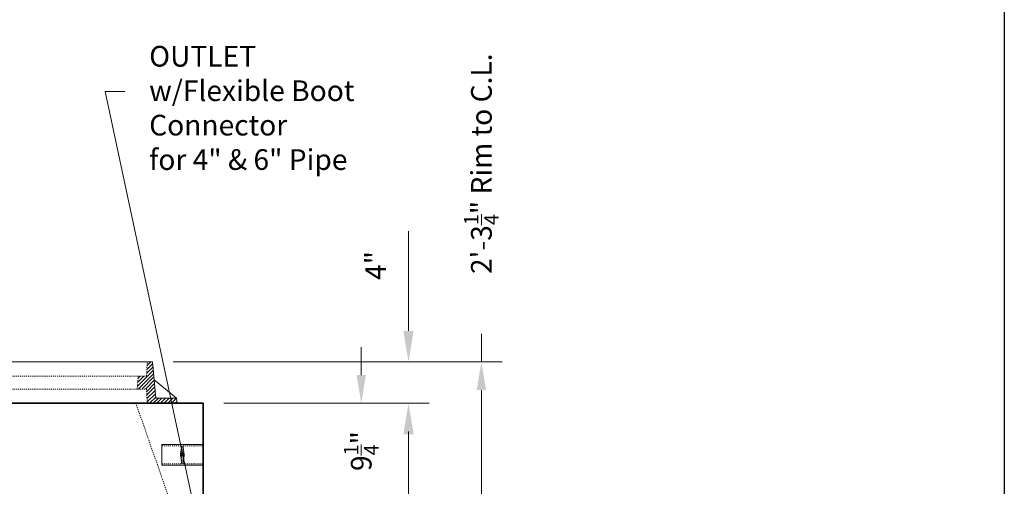
# Model space of a CAD drawing. Units: inches. Extents: x -32 to 1342, y -17 to 554.
# Drawn here: x 393 to 488, y 157 to 203 of the extents above; entities that cross this region are included whole.
import ezdxf

# ---------------------------------------------------------------- set-up
doc = ezdxf.new("R2010")
doc.units = ezdxf.units.IN
doc.header["$LTSCALE"] = 0.5
doc.header["$MEASUREMENT"] = 0
doc.linetypes.add('HIDDEN2', pattern=[0.1875, 0.125, -0.0625])
for name, color, linetype, lineweight in [('Concrete-Hidden', 30, 'HIDDEN2', 15), ('Concrete-Thick', 1, 'Continuous', 35), ('Covers-Hatching', 140, 'Continuous', 13), ('Covers-Hidden', 132, 'HIDDEN2', 15), ('Covers-Lt', 156, 'Continuous', 15), ('Dimensions-Text', 7, 'Continuous', 15)]:
    doc.layers.add(name, color=color, linetype=linetype, lineweight=lineweight)
doc.styles.add('OLDCASTLE', font='simplex.shx')
doc.dimstyles.new('Oldcastle', dxfattribs={"dimscale": 32, "dimtxt": 0.0625, "dimasz": 0.09375, "dimexe": 0.0625, "dimexo": 0.0625, "dimgap": 0.0625, "dimtad": 0, "dimdec": 4, "dimzin": 3, "dimdsep": 46, "dimlunit": 4, "dimtxsty": 'OLDCASTLE', "dimcen": 0.0625, "dimclrd": 256, "dimclre": 256, "dimclrt": 256, "dimadec": 0, "dimazin": 0, "dimtfac": 0.7, "dimtdec": 4, "dimtofl": 0, "dimtmove": 0, "dimatfit": 3, "dimfxl": 1, "dimtolj": 1, "dimtzin": 0, "dimlwd": -1, "dimlwe": -1, "dimarcsym": 0})

# ---------------------------------------------------------------- blocks, each defined once
blk = doc.blocks.new('CB')
at = {"layer": 'Defpoints'}
blk.add_lwpolyline([(4.25, -0.5391), (-4.25, -0.5391), (-4.25, 10.4609), (4.25, 10.4609)], close=True, dxfattribs=at)
blk = doc.blocks.new('A$C5ADC32E8')
at = {"layer": 'Covers-Hatching'}
h = blk.add_hatch(dxfattribs=at)
h.set_pattern_fill('ANSI31', color=256, scale=2, style=0)
h.set_pattern_definition([(45, (-85.427, -84.1453), (-0.1767767, 0.1767767), [])])
h.paths.add_polyline_path([(-16.035, 2.625), (-16.094, 4), (-16.625, 4), (-16.929, 0.5), (-18.923, 0.5), (-19, 0), (-16.094, 0), (-16.035, 1.375), (-15.119, 1.375), (-15.228, 2.625)])
h.paths.add_polyline_path([(15.119, 1.375), (16.035, 1.375), (16.094, 0), (16.625, 0), (19, 0), (18.923, 0.5), (16.929, 0.5), (16.625, 4), (16.094, 4), (16.035, 2.625), (15.228, 2.625)])
at = {"layer": 'Covers-Hidden'}
for p, q in [((-16.035, 2.625), (-16.094, 4)), ((16.035, 2.625), (16.094, 4)), ((-16.035, 2.625), (16.035, 2.625)), ((-15.228, 2.625), (-15.119, 1.375)), ((15.228, 2.625), (15.119, 1.375)), ((-16.035, 1.375), (-16.094, 0)), ((-16.035, 1.375), (16.035, 1.375)), ((16.035, 1.375), (16.094, 0))]:
    blk.add_line(p, q, dxfattribs=at)
at = {"layer": 'Covers-Lt'}
for p, q in [((-16.625, 4), (-16.929, 0.5)), ((16.625, 4), (-16.625, 4)), ((16.625, 4), (16.929, 0.5)), ((-16.777, 2.25), (-18.923, 0.5)), ((18.923, 0.5), (16.776, 2.26)), ((-18.923, 0.5), (-19, 0)), ((19, 0), (-19, 0)), ((-16.929, 0.5), (-18.923, 0.5)), ((16.625, 0), (-16.625, 0)), ((16.929, 0.5), (18.923, 0.5)), ((18.923, 0.5), (19, 0))]:
    blk.add_line(p, q, dxfattribs=at)
blk = doc.blocks.new('*D55')
at = {"layer": 'Defpoints', "color": 0, "transparency": 16777216}
for p in [(405.54, 169.394), (437.368, 169.394), (414.161, 142.144)]:
    blk.add_point(p, dxfattribs=at)
at = {"layer": 'Dimensions-Text', "transparency": 16777216}
for p, q in [((437.368, 169.394), (437.368, 172.114)), ((407.54, 169.394), (423.735, 169.394)), ((427.735, 169.394), (439.368, 169.394)), ((437.368, 144.864), (437.368, 166.674)), ((416.161, 142.144), (423.735, 142.144)), ((427.735, 142.144), (428.312, 142.144)), ((432.312, 142.144), (439.368, 142.144))]:
    blk.add_line(p, q, dxfattribs=at)
for points in [[(436.914, 166.674), (437.821, 166.674), (437.368, 169.394)], [(436.914, 144.864), (437.821, 144.864), (437.368, 142.144)]]:
    blk.add_solid(points, dxfattribs=at)
at = {"layer": 'Dimensions-Text', "transparency": 16777216, "insert": (437.368, 188.576), "char_height": 2, "attachment_point": 5, "rotation": 90, "style": 'OLDCASTLE'}
blk.add_mtext('\\A1;2\'-3{\\H0.700000x;\\S1/4;}" Rim to C.L. ', dxfattribs=at)
blk = doc.blocks.new('*D57')
at = {"layer": 'Defpoints', "color": 0, "transparency": 16777216}
for p in [(410.415, 165.394), (410.415, 98.144), (430.312, 98.144)]:
    blk.add_point(p, dxfattribs=at)
at = {"layer": 'Dimensions-Text', "transparency": 16777216}
for p, q in [((412.415, 165.394), (432.312, 165.394)), ((430.312, 162.674), (430.312, 138.422)), ((430.312, 100.864), (430.312, 125.117)), ((412.415, 98.144), (432.312, 98.144))]:
    blk.add_line(p, q, dxfattribs=at)
for points in [[(429.859, 162.674), (430.766, 162.674), (430.312, 165.394)], [(429.859, 100.864), (430.766, 100.864), (430.312, 98.144)]]:
    blk.add_solid(points, dxfattribs=at)
at = {"layer": 'Dimensions-Text', "transparency": 16777216, "insert": (430.312, 131.769), "char_height": 2, "attachment_point": 5, "rotation": 90, "style": 'OLDCASTLE'}
blk.add_mtext('\\A1;5\'-7{\\H0.700000x;\\S1/4;}"', dxfattribs=at)
blk = doc.blocks.new('*D58')
at = {"layer": 'Defpoints', "color": 0, "transparency": 16777216}
for p in [(405.54, 169.394), (430.312, 169.394), (410.415, 165.394)]:
    blk.add_point(p, dxfattribs=at)
at = {"layer": 'Dimensions-Text', "transparency": 16777216}
for p, q in [((430.312, 172.394), (430.312, 182.061)), ((407.54, 169.394), (432.312, 169.394)), ((412.415, 165.394), (432.312, 165.394)), ((430.312, 162.394), (430.312, 159.394))]:
    blk.add_line(p, q, dxfattribs=at)
for points in [[(429.812, 172.394), (430.812, 172.394), (430.312, 169.394)], [(429.812, 162.394), (430.812, 162.394), (430.312, 165.394)]]:
    blk.add_solid(points, dxfattribs=at)
at = {"layer": 'Dimensions-Text', "transparency": 16777216, "insert": (427.122, 178.727), "char_height": 2, "attachment_point": 5, "rotation": 90, "style": 'OLDCASTLE'}
blk.add_mtext('\\A1;4"', dxfattribs=at)
blk = doc.blocks.new('*D60')
at = {"layer": 'Defpoints', "color": 0, "transparency": 16777216}
for p in [(410.415, 165.394), (425.735, 165.394), (410.415, 156.144)]:
    blk.add_point(p, dxfattribs=at)
at = {"layer": 'Dimensions-Text', "transparency": 16777216}
for p, q in [((425.735, 168.114), (425.735, 170.834)), ((412.415, 165.394), (427.735, 165.394)), ((412.415, 156.144), (427.735, 156.144)), ((425.735, 153.424), (425.735, 150.704))]:
    blk.add_line(p, q, dxfattribs=at)
for points in [[(425.282, 168.114), (426.188, 168.114), (425.735, 165.394)], [(425.282, 153.424), (426.188, 153.424), (425.735, 156.144)]]:
    blk.add_solid(points, dxfattribs=at)
at = {"layer": 'Dimensions-Text', "transparency": 16777216, "insert": (425.735, 160.769), "char_height": 2, "attachment_point": 5, "rotation": 90, "style": 'OLDCASTLE'}
blk.add_mtext('\\A1;9{\\H0.700000x;\\S1/4;}"', dxfattribs=at)

msp = doc.modelspace()

# ---------------------------------------------------------------- linework, layer by layer
at = {"layer": 'Concrete-Hidden', "ltscale": 0.400445}
msp.add_line((403.91457, 165.39413), (407.41457, 155.39413), dxfattribs=at)
at = {"layer": 'Concrete-Hidden', "ltscale": 0.186893}
for p, q in [((406.41457, 161.39413), (406.41457, 159.39413)), ((406.41457, 159.39413), (406.41457, 161.39413))]:
    msp.add_line(p, q, dxfattribs=at)
at = {"layer": 'Concrete-Hidden', "ltscale": 0.237987}
for p, q in [((406.41457, 161.39413), (410.41457, 161.39413)), ((410.41457, 161.39413), (406.41457, 161.39413)), ((406.41457, 159.39413), (410.41457, 159.39413)), ((410.41457, 159.39413), (406.41457, 159.39413))]:
    msp.add_line(p, q, dxfattribs=at)
at = {"layer": 'Concrete-Hidden', "ltscale": 0.115223}
for p, q in [((406.41457, 161.26913), (408.35207, 161.26913)), ((408.47707, 161.26913), (410.41457, 161.26913)), ((406.41457, 159.51913), (408.35207, 159.51913)), ((408.47707, 159.51913), (410.41457, 159.51913))]:
    msp.add_line(p, q, dxfattribs=at)
at = {"layer": 'Concrete-Hidden', "ltscale": 0.021205}
for p, q in [((408.35207, 161.19694), (408.35207, 161.26913)), ((408.47707, 161.26913), (408.47707, 161.19694)), ((408.35207, 159.51913), (408.35207, 159.59133)), ((408.47707, 159.59133), (408.47707, 159.51913))]:
    msp.add_line(p, q, dxfattribs=at)
at = {"layer": 'Concrete-Hidden', "ltscale": 0.006773}
for p, q in [((408.35207, 161.19694), (408.35207, 161.09694)), ((408.47707, 161.09694), (408.47707, 161.19694)), ((408.35207, 159.69133), (408.35207, 159.59133)), ((408.47707, 159.59133), (408.47707, 159.69133))]:
    msp.add_line(p, q, dxfattribs=at)
at = {"layer": 'Concrete-Hidden', "ltscale": 0.004207}
for p, q in [((408.22707, 160.39413), (408.23223, 160.45663)), ((408.22707, 160.39413), (408.23223, 160.39413)), ((408.23223, 160.33163), (408.22707, 160.39413)), ((408.23738, 160.45663), (408.24254, 160.51913)), ((408.24254, 160.45663), (408.23738, 160.39413)), ((408.23738, 160.39413), (408.24254, 160.33163)), ((408.23738, 160.33163), (408.24254, 160.26913)), ((408.58661, 160.51913), (408.59176, 160.45663)), ((408.59176, 160.39413), (408.58661, 160.45663)), ((408.58661, 160.33163), (408.59176, 160.39413)), ((408.58661, 160.26913), (408.59176, 160.33163)), ((408.59692, 160.45663), (408.60207, 160.39413)), ((408.59692, 160.39413), (408.60207, 160.39413)), ((408.60207, 160.39413), (408.59692, 160.33163))]:
    msp.add_line(p, q, dxfattribs=at)
at = {"layer": 'Concrete-Hidden', "ltscale": 0.00207}
for p, q in [((408.23223, 160.45663), (408.22707, 160.42538)), ((408.22707, 160.45663), (408.23223, 160.45663)), ((408.22707, 160.42538), (408.23223, 160.39413)), ((408.23223, 160.39413), (408.22707, 160.36288)), ((408.22707, 160.36288), (408.23223, 160.33163)), ((408.23223, 160.33163), (408.22707, 160.33163)), ((408.60207, 160.42538), (408.59692, 160.45663)), ((408.59692, 160.45663), (408.60207, 160.45663)), ((408.59692, 160.39413), (408.60207, 160.42538)), ((408.60207, 160.36288), (408.59692, 160.39413)), ((408.59692, 160.33163), (408.60207, 160.36288)), ((408.60207, 160.33163), (408.59692, 160.33163))]:
    msp.add_line(p, q, dxfattribs=at)
at = {"layer": 'Concrete-Hidden', "ltscale": 0.00176}
for p, q in [((408.22707, 160.42538), (408.22707, 160.45663)), ((408.22707, 160.33163), (408.22707, 160.36288)), ((408.60207, 160.42538), (408.60207, 160.45663)), ((408.60207, 160.33163), (408.60207, 160.36288))]:
    msp.add_line(p, q, dxfattribs=at)
at = {"layer": 'Concrete-Hidden', "ltscale": 0.00362}
for p, q in [((408.22707, 160.39413), (408.22707, 160.42538)), ((408.22707, 160.39413), (408.22707, 160.36288)), ((408.60207, 160.39413), (408.60207, 160.42538)), ((408.60207, 160.39413), (408.60207, 160.36288))]:
    msp.add_line(p, q, dxfattribs=at)
at = {"layer": 'Concrete-Hidden', "ltscale": 0.004239}
for p, q in [((408.24254, 160.51913), (408.23223, 160.45663)), ((408.24254, 160.45663), (408.23223, 160.39413)), ((408.23223, 160.45663), (408.24254, 160.45663)), ((408.23223, 160.39413), (408.24254, 160.33163)), ((408.23223, 160.33163), (408.24254, 160.26913)), ((408.24254, 160.33163), (408.23223, 160.33163)), ((408.59692, 160.45663), (408.58661, 160.51913)), ((408.59692, 160.39413), (408.58661, 160.45663)), ((408.58661, 160.45663), (408.59692, 160.45663)), ((408.58661, 160.33163), (408.59692, 160.39413)), ((408.58661, 160.26913), (408.59692, 160.33163)), ((408.59692, 160.33163), (408.58661, 160.33163))]:
    msp.add_line(p, q, dxfattribs=at)
at = {"layer": 'Concrete-Hidden', "ltscale": 0.002053}
for p, q in [((408.23223, 160.45663), (408.23481, 160.42538)), ((408.23223, 160.39413), (408.23481, 160.42538)), ((408.23223, 160.39413), (408.23481, 160.36288)), ((408.23481, 160.36288), (408.23223, 160.33163)), ((408.59434, 160.42538), (408.59692, 160.45663)), ((408.59434, 160.42538), (408.59692, 160.39413)), ((408.59434, 160.36288), (408.59692, 160.39413)), ((408.59692, 160.33163), (408.59434, 160.36288))]:
    msp.add_line(p, q, dxfattribs=at)
at = {"layer": 'Concrete-Hidden', "ltscale": 0.00020683}
for p, q in [((408.23738, 160.39413), (408.23223, 160.39413)), ((408.59692, 160.39413), (408.59176, 160.39413))]:
    msp.add_line(p, q, dxfattribs=at)
at = {"layer": 'Concrete-Hidden', "ltscale": 0.003648}
for p, q in [((408.24254, 160.51913), (408.23481, 160.45663)), ((408.23481, 160.42538), (408.24254, 160.45663)), ((408.24254, 160.33163), (408.23481, 160.36288)), ((408.24254, 160.26913), (408.23481, 160.33163)), ((408.59434, 160.45663), (408.58661, 160.51913)), ((408.58661, 160.45663), (408.59434, 160.42538)), ((408.59434, 160.36288), (408.58661, 160.33163)), ((408.59434, 160.33163), (408.58661, 160.26913))]:
    msp.add_line(p, q, dxfattribs=at)
at = {"layer": 'Concrete-Hidden', "ltscale": 0.030218}
for p, q in [((408.24254, 160.51913), (408.31457, 160.95583)), ((408.31457, 160.89333), (408.24254, 160.45663)), ((408.24254, 160.45663), (408.31457, 160.45663)), ((408.24254, 160.33163), (408.31457, 159.89494)), ((408.31457, 160.33163), (408.24254, 160.33163)), ((408.31457, 159.83244), (408.24254, 160.26913)), ((408.51457, 160.95583), (408.58661, 160.51913)), ((408.58661, 160.45663), (408.51457, 160.89333)), ((408.51457, 160.45663), (408.58661, 160.45663)), ((408.51457, 159.89494), (408.58661, 160.33163)), ((408.58661, 160.33163), (408.51457, 160.33163)), ((408.58661, 160.26913), (408.51457, 159.83244))]:
    msp.add_line(p, q, dxfattribs=at)
at = {"layer": 'Concrete-Hidden', "ltscale": 0.004188}
for p, q in [((408.24254, 160.51913), (408.31457, 160.51913)), ((408.24254, 160.26913), (408.31457, 160.26913)), ((408.51457, 160.51913), (408.58661, 160.51913)), ((408.51457, 160.26913), (408.58661, 160.26913))]:
    msp.add_line(p, q, dxfattribs=at)
at = {"layer": 'Concrete-Hidden', "ltscale": 0.042509}
for p, q in [((408.35207, 160.49413), (408.35207, 161.09694)), ((408.35207, 159.69133), (408.35207, 160.29413)), ((408.47707, 161.09694), (408.47707, 160.49413)), ((408.47707, 160.29413), (408.47707, 159.69133))]:
    msp.add_line(p, q, dxfattribs=at)
at = {"layer": 'Concrete-Hidden', "ltscale": 0.015592}
for centre, start, end in [((408.31457, 160.49413), 270, 348.8766617), ((408.31457, 160.29413), 11.1233383, 90), ((408.51457, 160.49413), 191.1233383, 270), ((408.51457, 160.29413), 90, 168.8766617)]:
    msp.add_arc(centre, 0.0375, start, end, dxfattribs=at)
for centre, major_axis, start_param, end_param in [((408.31457, 160.97458), (0.03738, 0.2281), 4.63225321, 6.00891067), ((408.51457, 160.97458), (-0.03738, 0.2281), 0.27427464, 1.65093209), ((408.31457, 160.87458), (0.03738, 0.2281), 0.11400311, 1.49066056), ((408.51457, 160.87458), (-0.03738, 0.2281), 4.79252475, 6.1691822), ((408.31457, 159.91369), (0.03738, -0.2281), 4.79252475, 6.1691822), ((408.31457, 159.81369), (0.03738, -0.2281), 0.27427464, 1.65093209), ((408.51457, 159.91369), (-0.03738, -0.2281), 0.11400311, 1.49066056), ((408.51457, 159.81369), (-0.03738, -0.2281), 4.63225321, 6.00891067)]:
    msp.add_ellipse(centre, major_axis=major_axis, ratio=0.01316017, start_param=start_param, end_param=end_param, dxfattribs=at)
at = {"layer": 'Concrete-Hidden', "ltscale": 0.010964}
for centre, major_axis, ratio, start_param, end_param in [((408.22707, 160.39413), (-0.1088, -0.87497), 0.0703464, 2.52052346, 2.73295797), ((408.60207, 160.39413), (-0.1088, 0.87497), 0.0703464, 0.40863468, 0.62106919), ((408.22707, 160.39413), (0, -0.875), 0.14285714, 1.46457907, 1.67701358), ((408.60207, 160.39413), (0, 0.875), 0.14285714, 1.46457907, 1.67701358), ((408.22707, 160.39413), (0.1088, -0.87497), 0.0703464, 0.40863468, 0.62106919), ((408.60207, 160.39413), (0.1088, 0.87497), 0.0703464, 2.52052346, 2.73295797)]:
    msp.add_ellipse(centre, major_axis=major_axis, ratio=ratio, start_param=start_param, end_param=end_param, dxfattribs=at)
at = {"layer": 'Concrete-Hidden', "ltscale": 0.005306}
for centre, major_axis, start_param, end_param in [((408.31457, 160.59413), (0, -0.075), 0, 1.57079633), ((408.31457, 160.19413), (0, 0.075), 4.71238898, 6.28318531), ((408.51457, 160.59413), (0, 0.075), 1.57079633, 3.14159265), ((408.51457, 160.19413), (0, -0.075), 3.14159265, 4.71238898)]:
    msp.add_ellipse(centre, major_axis=major_axis, ratio=0.5, start_param=start_param, end_param=end_param, dxfattribs=at)
at = {"layer": 'Concrete-Hidden', "ltscale": 0.000335948}
for points in [[(408.35207, 161.19694), (408.35207, 161.196), (408.35185, 161.19501), (408.35137, 161.19402)], [(408.47778, 161.19402), (408.4773, 161.19501), (408.47707, 161.196), (408.47707, 161.19694)], [(408.35137, 161.10125), (408.35185, 161.09981), (408.35207, 161.09836), (408.35207, 161.09694)], [(408.35207, 160.49413), (408.35207, 160.49177), (408.35185, 160.48933), (408.35137, 160.4869)], [(408.35137, 160.30137), (408.35185, 160.29894), (408.35207, 160.2965), (408.35207, 160.29413)], [(408.47707, 161.09694), (408.47707, 161.09836), (408.4773, 161.09981), (408.47778, 161.10125)], [(408.47778, 160.4869), (408.4773, 160.48933), (408.47707, 160.49177), (408.47707, 160.49413)], [(408.47707, 160.29413), (408.47707, 160.2965), (408.4773, 160.29894), (408.47778, 160.30137)], [(408.35207, 159.69133), (408.35207, 159.68991), (408.35185, 159.68846), (408.35137, 159.68702)], [(408.35137, 159.59425), (408.35185, 159.59326), (408.35207, 159.59227), (408.35207, 159.59133)], [(408.47778, 159.68702), (408.4773, 159.68846), (408.47707, 159.68991), (408.47707, 159.69133)], [(408.47707, 159.59133), (408.47707, 159.59227), (408.4773, 159.59326), (408.47778, 159.59425)]]:
    msp.add_open_spline(points, degree=3, dxfattribs=at)
at = {"layer": 'Concrete-Thick'}
for p, q in [((283.41457, 165.39413), (410.41457, 165.39413)), ((410.41457, 165.39413), (410.41457, 156.14413))]:
    msp.add_line(p, q, dxfattribs=at)

# ---------------------------------------------------------------- block references
at = {"xscale": 32, "yscale": 32, "zscale": 32}
msp.add_blockref('CB', (352, 0), dxfattribs=at)
at = {"layer": 'Covers-Lt'}
msp.add_blockref('A$C5ADC32E8', (388.91457, 165.39413), dxfattribs=at)

# ---------------------------------------------------------------- texts
at = {"layer": 'Dimensions-Text', "insert": (405.20213, 195.38848), "char_height": 2, "attachment_point": 4, "style": 'OLDCASTLE'}
msp.add_mtext('\\POUTLET\\Pw/Flexible Boot \\PConnector \\Pfor 4" & 6" Pipe', dxfattribs=at)

# ---------------------------------------------------------------- dimensions: what is measured, and where the dimension line sits
at = {"layer": 'Dimensions-Text'}
dim = msp.add_linear_dim(base=(437.36781, 169.39413), p1=(414.16088, 142.14413), p2=(405.53957, 169.39413), angle=90, text='<> Rim to C.L. ', dimstyle='Oldcastle', override={"dimasz": 0.085}, dxfattribs=at)
dim.commit()
dim.dimension.update_dxf_attribs({"geometry": '*D55', "text_midpoint": (437.36781, 188.57604)})
for base, p1, p2, override, picture, middle in [((430.31222, 169.39413), (410.41457, 165.39413), (405.53957, 169.39413), {"dimtad": 1, "dimarcsym": 1}, '*D58', (427.12174, 178.72747)), ((425.73513, 165.39413), (410.41457, 156.14413), (410.41457, 165.39413), {"dimasz": 0.085}, '*D60', (425.73513, 160.76913)), ((430.31222, 98.14413), (410.41457, 165.39413), (410.41457, 98.14413), {"dimasz": 0.085}, '*D57', (430.31222, 131.76913))]:
    dim = msp.add_linear_dim(base=base, p1=p1, p2=p2, angle=90, dimstyle='Oldcastle', override=override, dxfattribs=at)
    dim.commit()
    dim.dimension.update_dxf_attribs({"geometry": picture, "text_midpoint": middle})

# ---------------------------------------------------------------- leaders
at = {"layer": 'Dimensions-Text', "annotation_type": 0, "has_hookline": 1, "hookline_direction": 1, "horizontal_direction": (-1, 0, 0)}
msp.add_leader([(411.66273, 145.46413), (400.92842, 195.58574), (402.84842, 195.58574)], dimstyle='Oldcastle', override={"dimasz": 0.06}, dxfattribs=at)

doc.saveas('drawing.dxf')
